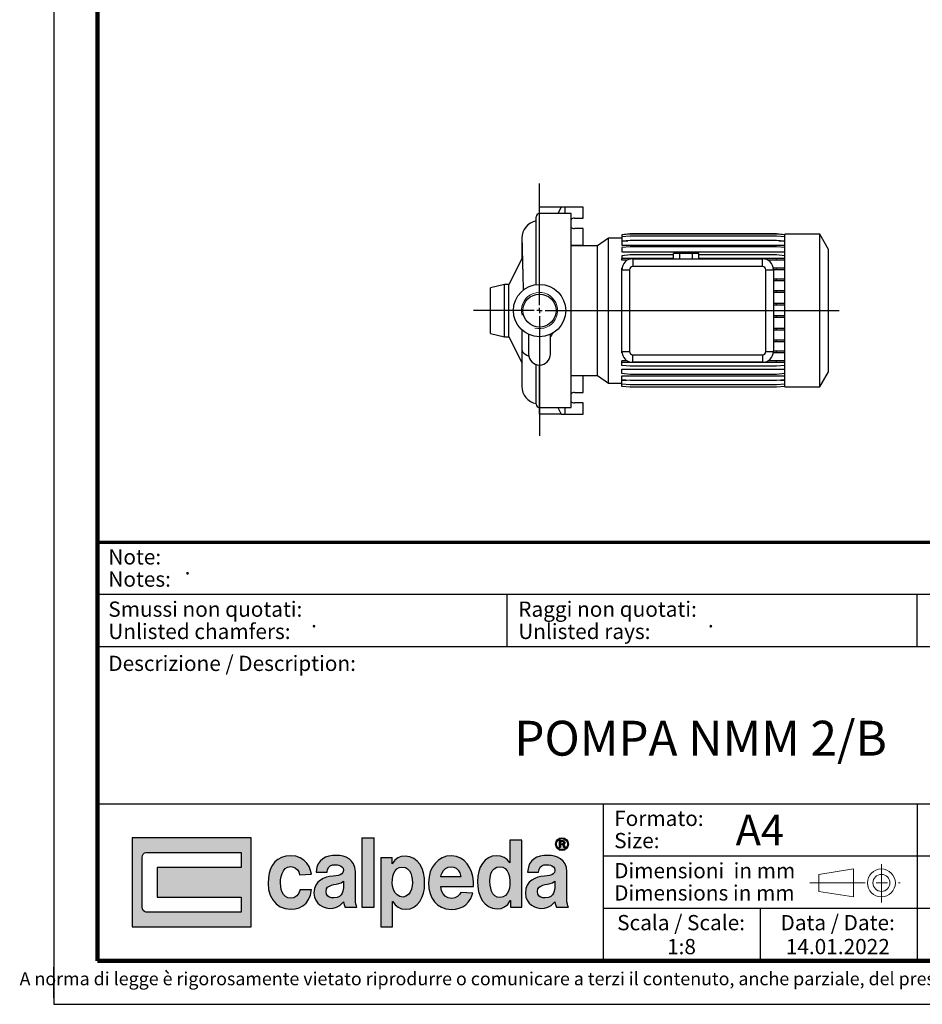
# Model space of a CAD drawing. Units: millimetres. Extents: x -4 to 213, y 0 to 297.
# Drawn here: x -4 to 100, y 0 to 113 of the extents above; entities that cross this region are included whole.
import ezdxf

# ---------------------------------------------------------------- set-up
doc = ezdxf.new("R2010")
doc.units = ezdxf.units.MM
doc.linetypes.add('CENTER', pattern=[10.16, 6.35, -1.27, 1.27, -1.27])
doc.layers.add('FORMAT', color=7, linetype='Continuous')
doc.styles.add('SLDTEXTSTYLE0', font='TXT', dxfattribs={"width": 0.605})
doc.styles.add('SLDTEXTSTYLE4', font='TXT', dxfattribs={"width": 0.670574})

# ---------------------------------------------------------------- blocks, each defined once
blk = doc.blocks.new('Logo Calpeda')
at = {"layer": 'FORMAT'}
h = blk.add_hatch(color=256, dxfattribs=at)
h.paths.add_polyline_path([(4, 14.11), (4, 3.89), (17.64, 3.89), (17.64, 14.11)], flags=0)
h.paths.add_polyline_path([(6.84, 10.7), (6.84, 7.3), (16.5, 7.3), (16.5, 5.59), (5.56, 5.59), (5.4, 5.64), (5.26, 5.76), (5.17, 5.94), (5.14, 6.16), (5.14, 11.84), (5.17, 12.06), (5.26, 12.24), (5.4, 12.36), (5.56, 12.41), (16.5, 12.41), (16.5, 10.7)], flags=0)
for points in [[(31.74, 14.11), (30.3, 14.11), (30.3, 6.16), (31.74, 6.16)], [(24.21, 7.01), (24.42, 7.51), (24.56, 8.17), (23.23, 8.17), (23.1, 7.75), (22.86, 7.43), (22.54, 7.23), (22.15, 7.17), (21.82, 7.23), (21.55, 7.37), (21.34, 7.59), (21.19, 7.87), (21.08, 8.18), (21.02, 8.52), (20.99, 8.92), (21.01, 9.29), (21.07, 9.66), (21.17, 10.01), (21.32, 10.32), (21.53, 10.57), (21.8, 10.74), (22.16, 10.8), (22.47, 10.75), (22.73, 10.62), (22.94, 10.42), (23.08, 10.18), (23.18, 9.86), (24.53, 9.92), (24.45, 10.37), (24.27, 10.8), (24, 11.2), (23.65, 11.54), (23.23, 11.81), (22.76, 11.98), (22.17, 12.05), (21.6, 12), (21.11, 11.86), (20.69, 11.63), (20.34, 11.33), (20.06, 10.96), (19.84, 10.53), (19.69, 10.05), (19.6, 9.52), (19.57, 8.87), (19.63, 8.16), (19.81, 7.52), (20.1, 6.98), (20.49, 6.53), (20.97, 6.19), (21.52, 5.98), (22.14, 5.91), (22.68, 5.95), (23.15, 6.08), (23.57, 6.3), (23.93, 6.61)]]:
    blk.add_hatch(color=256, dxfattribs=at).paths.add_polyline_path(points, flags=0)
h = blk.add_hatch(color=256, dxfattribs=at)
h.paths.add_polyline_path([(47.29, 11.23), (47.28, 11.23), (47, 11.6), (46.64, 11.85), (46.23, 11.99), (45.79, 12.04), (45.28, 11.98), (44.83, 11.8), (44.45, 11.53), (44.14, 11.16), (43.9, 10.73), (43.72, 10.24), (43.61, 9.7), (43.57, 9.1), (43.61, 8.5), (43.71, 7.93), (43.89, 7.4), (44.13, 6.92), (44.44, 6.52), (44.83, 6.22), (45.29, 6.02), (45.82, 5.95), (46.28, 6.01), (46.69, 6.18), (47.04, 6.47), (47.34, 6.9), (47.36, 6.9), (47.36, 6.16), (48.67, 6.16), (48.67, 13.83), (47.29, 13.83)], flags=0)
h.paths.add_polyline_path([(47.15, 10), (47.25, 9.62), (47.29, 9.12), (47.28, 8.72), (47.23, 8.34), (47.14, 8), (47, 7.7), (46.8, 7.47), (46.53, 7.32), (46.16, 7.25), (45.83, 7.31), (45.57, 7.46), (45.35, 7.68), (45.2, 7.98), (45.09, 8.31), (45.02, 8.68), (45, 9.11), (45.03, 9.56), (45.12, 9.96), (45.27, 10.3), (45.49, 10.56), (45.78, 10.73), (46.16, 10.79), (46.49, 10.73), (46.77, 10.57), (46.99, 10.32)], flags=0)
h = blk.add_hatch(color=256, dxfattribs=at)
edge = h.paths.add_edge_path(flags=0)
edge.add_arc((53.26, 13.38), 0.735, 0, 360)
edge = h.paths.add_edge_path(flags=0)
edge.add_arc((53.26, 13.38), 0.633, 0, 360)
h = blk.add_hatch(color=256, dxfattribs=at)
edge = h.paths.add_edge_path(flags=0)
edge.add_spline(control_points=[(53.22, 13.29), (53.29, 13.29), (53.39, 13.3), (53.47, 13.15), (53.45, 13.04), (53.46, 12.99), (53.46, 12.98)], knot_values=[0, 0, 0, 0, 0.343257, 0.665648, 0.908396, 1, 1, 1, 1], weights=[1, 1, 1, 1, 1, 1, 1], degree=3, periodic=0)
edge.add_line((53.46, 12.98), (53.6, 12.98))
edge.add_spline(control_points=[(53.6, 12.98), (53.58, 13.03), (53.61, 13.19), (53.52, 13.34), (53.4, 13.35)], knot_values=[0, 0, 0, 0, 0.356274, 1, 1, 1, 1], weights=[1, 1, 1, 1, 1], degree=3, periodic=0)
edge.add_spline(control_points=[(53.4, 13.35), (53.47, 13.35), (53.58, 13.41), (53.6, 13.56), (53.58, 13.68), (53.48, 13.76), (53.37, 13.78), (53.29, 13.78), (53.25, 13.78)], knot_values=[0, 0, 0, 0, 0.26111, 0.379659, 0.541524, 0.691593, 0.806087, 0.967459, 0.967459, 0.967459, 0.967459], weights=[1, 1, 1, 1, 1, 1, 1, 1, 1], degree=3, periodic=0)
edge.add_line((53.25, 13.78), (52.97, 13.78))
edge.add_line((52.97, 13.78), (52.97, 12.98))
edge.add_line((52.97, 12.98), (53.11, 12.98))
edge.add_line((53.11, 12.98), (53.11, 13.29))
edge.add_line((53.11, 13.29), (53.22, 13.29))
edge = h.paths.add_edge_path(flags=0)
edge.add_line((53.11, 13.68), (53.23, 13.68))
edge.add_spline(control_points=[(53.23, 13.68), (53.3, 13.68), (53.4, 13.69), (53.48, 13.53), (53.4, 13.39), (53.29, 13.39), (53.24, 13.39)], knot_values=[0, 0, 0, 0, 0.295699, 0.511642, 0.734811, 1, 1, 1, 1], weights=[1, 1, 1, 1, 1, 1, 1], degree=3, periodic=0)
edge.add_line((53.24, 13.39), (53.11, 13.39))
edge.add_line((53.11, 13.39), (53.11, 13.68))
h = blk.add_hatch(dxfattribs=at)
h.set_pattern_fill('STEEL', color=256, style=0)
h.set_pattern_definition([(45, (0, 0), (-2.24506, 2.24506), []), (45, (0, 1.5875), (-2.24506, 2.24506), [])])
edge = h.paths.add_edge_path(flags=0)
edge.add_spline(control_points=[(53.46, 12.98), (53.46, 12.99), (53.45, 13.04), (53.47, 13.15), (53.39, 13.3), (53.29, 13.29), (53.22, 13.29)], knot_values=[0, 0, 0, 0, 0.091604, 0.334352, 0.656743, 1, 1, 1, 1], weights=[1, 1, 1, 1, 1, 1, 1], degree=3, periodic=0)
edge.add_line((53.22, 13.29), (53.11, 13.29))
edge.add_line((53.11, 13.29), (53.11, 12.98))
edge.add_line((53.11, 12.98), (52.97, 12.98))
edge.add_line((52.97, 12.98), (52.97, 13.78))
edge.add_line((52.97, 13.78), (53.25, 13.78))
edge.add_spline(control_points=[(53.25, 13.78), (53.29, 13.78), (53.37, 13.78), (53.48, 13.76), (53.58, 13.68), (53.6, 13.56), (53.58, 13.41), (53.47, 13.35), (53.4, 13.35)], knot_values=[0, 0, 0, 0, 0.161372, 0.275866, 0.425935, 0.5878, 0.706349, 0.967459, 0.967459, 0.967459, 0.967459], weights=[1, 1, 1, 1, 1, 1, 1, 1, 1], degree=3, periodic=0)
edge.add_spline(control_points=[(53.4, 13.35), (53.52, 13.34), (53.61, 13.19), (53.58, 13.03), (53.6, 12.98)], knot_values=[0, 0, 0, 0, 0.643726, 1, 1, 1, 1], weights=[1, 1, 1, 1, 1], degree=3, periodic=0)
edge.add_line((53.6, 12.98), (53.46, 12.98))
edge = h.paths.add_edge_path(flags=0)
edge.add_spline(control_points=[(53.24, 13.39), (53.29, 13.39), (53.4, 13.39), (53.48, 13.53), (53.4, 13.69), (53.3, 13.68), (53.23, 13.68)], knot_values=[0, 0, 0, 0, 0.265189, 0.488358, 0.704301, 1, 1, 1, 1], weights=[1, 1, 1, 1, 1, 1, 1], degree=3, periodic=0)
edge.add_line((53.23, 13.68), (53.11, 13.68))
edge.add_line((53.11, 13.68), (53.11, 13.39))
edge.add_line((53.11, 13.39), (53.24, 13.39))
h = blk.add_hatch(color=256, dxfattribs=at)
h.paths.add_polyline_path([(28.24, 6.55), (28.32, 6.35), (28.38, 6.16), (29.76, 6.16), (29.69, 6.31), (29.64, 6.5), (29.6, 6.74), (29.58, 7.05), (29.59, 7.44), (29.59, 10.23), (29.53, 10.71), (29.38, 11.1), (29.15, 11.43), (28.86, 11.68), (28.52, 11.87), (28.16, 12), (27.8, 12.07), (27.41, 12.09), (26.96, 12.07), (26.54, 11.99), (26.16, 11.87), (25.83, 11.69), (25.54, 11.44), (25.32, 11.12), (25.17, 10.72), (25.08, 10.16), (26.35, 10.16), (26.4, 10.48), (26.52, 10.72), (26.7, 10.89), (26.94, 10.99), (27.32, 11.02), (27.51, 11.01), (27.7, 10.97), (27.89, 10.9), (28.04, 10.79), (28.16, 10.63), (28.2, 10.35), (28.15, 10.12), (28.03, 9.96), (27.85, 9.86), (27.61, 9.79), (27.33, 9.75), (27.02, 9.71), (26.62, 9.65), (26.26, 9.58), (25.9, 9.45), (25.57, 9.26), (25.28, 9.01), (25.05, 8.68), (24.9, 8.27), (24.83, 7.74), (24.88, 7.31), (25.03, 6.94), (25.26, 6.62), (25.54, 6.37), (25.87, 6.19), (26.22, 6.06), (26.62, 6), (27.03, 6.03), (27.43, 6.14), (27.79, 6.35), (28.2, 6.74)], flags=0)
h.paths.add_polyline_path([(27.93, 8.95), (28.2, 9.12), (28.2, 8.53), (28.2, 8.38), (28.18, 8.18), (28.14, 7.97), (28.06, 7.75), (27.93, 7.55), (27.75, 7.38), (27.49, 7.25), (27.1, 7.2), (26.84, 7.22), (26.61, 7.29), (26.41, 7.42), (26.27, 7.62), (26.22, 7.94), (26.27, 8.23), (26.4, 8.44), (26.6, 8.57), (26.83, 8.66), (27.09, 8.73), (27.39, 8.79), (27.67, 8.86)], flags=0)
h = blk.add_hatch(color=256, dxfattribs=at)
h.paths.add_polyline_path([(33.78, 11.84), (32.48, 11.84), (32.48, 3.89), (33.84, 3.89), (33.84, 6.78), (33.86, 6.78), (34.14, 6.41), (34.48, 6.14), (34.87, 5.97), (35.35, 5.91), (35.85, 5.97), (36.29, 6.15), (36.67, 6.44), (36.97, 6.81), (37.21, 7.25), (37.38, 7.75), (37.49, 8.3), (37.52, 8.89), (37.49, 9.49), (37.39, 10.07), (37.22, 10.59), (36.98, 11.06), (36.67, 11.44), (36.28, 11.74), (35.82, 11.93), (35.27, 12), (34.83, 11.95), (34.44, 11.79), (34.09, 11.52), (33.8, 11.1), (33.78, 11.1)], flags=0)
h.paths.add_polyline_path([(35.65, 7.59), (35.38, 7.39), (35.04, 7.31), (34.67, 7.37), (34.36, 7.56), (34.11, 7.83), (33.94, 8.17), (33.83, 8.55), (33.8, 8.93), (33.82, 9.33), (33.88, 9.7), (33.98, 10.03), (34.13, 10.32), (34.33, 10.55), (34.6, 10.69), (34.97, 10.75), (35.31, 10.69), (35.57, 10.55), (35.78, 10.33), (35.93, 10.05), (36.03, 9.73), (36.09, 9.37), (36.11, 8.93), (36.09, 8.58), (36, 8.21), (35.86, 7.87)], flags=0)
h = blk.add_hatch(color=256, dxfattribs=at)
h.paths.add_polyline_path([(42.82, 7.15), (43.05, 7.75), (41.65, 7.82), (41.5, 7.58), (41.27, 7.36), (40.98, 7.21), (40.63, 7.14), (40.22, 7.22), (39.89, 7.39), (39.63, 7.67), (39.46, 8.03), (39.37, 8.5), (43.11, 8.5), (43.11, 9.08), (43.03, 9.65), (42.89, 10.19), (42.67, 10.69), (42.39, 11.13), (42.05, 11.5), (41.64, 11.78), (41.16, 11.97), (40.58, 12.04), (40.03, 11.98), (39.53, 11.8), (39.09, 11.53), (38.71, 11.16), (38.4, 10.71), (38.17, 10.19), (38.03, 9.62), (37.97, 8.93), (38.01, 8.3), (38.14, 7.72), (38.36, 7.21), (38.65, 6.77), (39.01, 6.41), (39.44, 6.14), (39.94, 5.96), (40.58, 5.89), (41.05, 5.92), (41.48, 6.02), (41.88, 6.18), (42.24, 6.42), (42.55, 6.74)], flags=0)
h.paths.add_polyline_path([(41.54, 10.09), (41.67, 9.61), (39.38, 9.61), (39.43, 9.84), (39.53, 10.09), (39.7, 10.35), (39.92, 10.57), (40.2, 10.73), (40.55, 10.79), (40.87, 10.74), (41.15, 10.61), (41.37, 10.4)], flags=0)
h = blk.add_hatch(color=256, dxfattribs=at)
h.paths.add_polyline_path([(52.48, 6.55), (52.55, 6.35), (52.62, 6.16), (54, 6.16), (53.93, 6.31), (53.88, 6.5), (53.84, 6.74), (53.82, 7.05), (53.83, 7.44), (53.83, 10.23), (53.77, 10.71), (53.62, 11.1), (53.39, 11.43), (53.1, 11.68), (52.76, 11.87), (52.4, 12), (52.03, 12.07), (51.65, 12.09), (51.2, 12.07), (50.78, 11.99), (50.4, 11.87), (50.07, 11.69), (49.78, 11.44), (49.56, 11.12), (49.41, 10.72), (49.32, 10.16), (50.58, 10.16), (50.64, 10.48), (50.76, 10.72), (50.94, 10.89), (51.18, 10.99), (51.56, 11.02), (51.74, 11.01), (51.94, 10.97), (52.12, 10.9), (52.28, 10.79), (52.4, 10.63), (52.44, 10.35), (52.39, 10.12), (52.27, 9.96), (52.09, 9.86), (51.85, 9.79), (51.57, 9.75), (51.26, 9.71), (50.86, 9.65), (50.5, 9.58), (50.14, 9.45), (49.81, 9.26), (49.52, 9.01), (49.29, 8.68), (49.14, 8.27), (49.07, 7.74), (49.12, 7.31), (49.27, 6.94), (49.5, 6.62), (49.78, 6.37), (50.11, 6.19), (50.46, 6.06), (50.86, 6), (51.27, 6.03), (51.66, 6.14), (52.03, 6.35), (52.44, 6.74)], flags=0)
h.paths.add_polyline_path([(52.17, 8.95), (52.44, 9.12), (52.44, 8.53), (52.44, 8.38), (52.42, 8.18), (52.38, 7.97), (52.3, 7.75), (52.17, 7.55), (51.98, 7.38), (51.73, 7.25), (51.34, 7.2), (51.08, 7.22), (50.84, 7.29), (50.65, 7.42), (50.51, 7.62), (50.46, 7.94), (50.51, 8.23), (50.64, 8.44), (50.84, 8.57), (51.07, 8.66), (51.33, 8.73), (51.62, 8.79), (51.91, 8.86)], flags=0)
at = {"layer": 'FORMAT', "color": 7, "linetype": 'Continuous', "lineweight": 25}
for p, q in [((4, 14.11), (4, 3.89)), ((17.64, 14.11), (4, 14.11)), ((17.64, 3.89), (17.64, 14.11)), ((30.3, 14.11), (31.74, 14.11)), ((30.3, 14.11), (30.3, 6.16)), ((31.74, 6.16), (31.74, 14.11)), ((48.67, 13.83), (47.29, 13.83)), ((47.29, 13.83), (47.29, 11.23)), ((48.67, 6.16), (48.67, 13.83)), ((52.97, 12.98), (52.97, 13.78)), ((52.97, 13.78), (53.25, 13.78)), ((53.11, 13.68), (53.11, 13.39)), ((53.23, 13.68), (53.11, 13.68)), ((53.11, 12.98), (52.97, 12.98)), ((53.11, 13.39), (53.24, 13.39)), ((53.11, 13.29), (53.11, 12.98)), ((53.22, 13.29), (53.11, 13.29)), ((53.6, 12.98), (53.46, 12.98)), ((5.14, 11.84), (5.17, 12.06)), ((5.14, 6.16), (5.14, 11.84)), ((5.17, 12.06), (5.26, 12.24)), ((5.26, 12.24), (5.4, 12.36)), ((5.4, 12.36), (5.56, 12.41)), ((5.56, 12.41), (16.5, 12.41)), ((16.5, 12.41), (16.5, 10.7)), ((20.34, 11.33), (20.06, 10.96)), ((20.69, 11.63), (20.34, 11.33)), ((21.11, 11.86), (20.69, 11.63)), ((21.6, 12), (21.11, 11.86)), ((22.17, 12.05), (21.6, 12)), ((22.76, 11.98), (22.17, 12.05)), ((23.23, 11.81), (22.76, 11.98)), ((23.65, 11.54), (23.23, 11.81)), ((24, 11.2), (23.65, 11.54)), ((25.54, 11.44), (25.32, 11.12)), ((25.83, 11.69), (25.54, 11.44)), ((26.16, 11.87), (25.83, 11.69)), ((26.54, 11.99), (26.16, 11.87)), ((26.96, 12.07), (26.54, 11.99)), ((27.41, 12.09), (26.96, 12.07)), ((27.8, 12.07), (27.41, 12.09)), ((28.16, 12), (27.8, 12.07)), ((28.52, 11.87), (28.16, 12)), ((28.86, 11.68), (28.52, 11.87)), ((29.15, 11.43), (28.86, 11.68)), ((29.38, 11.1), (29.15, 11.43)), ((32.48, 11.84), (33.78, 11.84)), ((32.48, 11.84), (32.48, 3.89)), ((33.78, 11.1), (33.78, 11.84)), ((34.09, 11.52), (33.8, 11.1)), ((34.44, 11.79), (34.09, 11.52)), ((34.83, 11.95), (34.44, 11.79)), ((35.27, 12), (34.83, 11.95)), ((35.82, 11.93), (35.27, 12)), ((36.28, 11.74), (35.82, 11.93)), ((36.67, 11.44), (36.28, 11.74)), ((36.98, 11.06), (36.67, 11.44)), ((39.09, 11.53), (38.71, 11.16)), ((39.53, 11.8), (39.09, 11.53)), ((40.03, 11.98), (39.53, 11.8)), ((40.58, 12.04), (40.03, 11.98)), ((41.16, 11.97), (40.58, 12.04)), ((41.64, 11.78), (41.16, 11.97)), ((42.05, 11.5), (41.64, 11.78)), ((42.39, 11.13), (42.05, 11.5)), ((44.45, 11.53), (44.14, 11.16)), ((44.83, 11.8), (44.45, 11.53)), ((45.28, 11.98), (44.83, 11.8)), ((45.79, 12.04), (45.28, 11.98)), ((46.23, 11.99), (45.79, 12.04)), ((46.64, 11.85), (46.23, 11.99)), ((47, 11.6), (46.64, 11.85)), ((47.28, 11.23), (47, 11.6)), ((49.78, 11.44), (49.56, 11.12)), ((50.07, 11.69), (49.78, 11.44)), ((50.4, 11.87), (50.07, 11.69)), ((50.78, 11.99), (50.4, 11.87)), ((51.2, 12.07), (50.78, 11.99)), ((51.65, 12.09), (51.2, 12.07)), ((52.03, 12.07), (51.65, 12.09)), ((52.4, 12), (52.03, 12.07)), ((52.76, 11.87), (52.4, 12)), ((53.1, 11.68), (52.76, 11.87)), ((53.39, 11.43), (53.1, 11.68)), ((53.62, 11.1), (53.39, 11.43)), ((16.5, 10.7), (6.84, 10.7)), ((6.84, 10.7), (6.84, 7.3)), ((19.84, 10.53), (19.69, 10.05)), ((20.06, 10.96), (19.84, 10.53)), ((21.17, 10.01), (21.32, 10.32)), ((21.32, 10.32), (21.53, 10.57)), ((21.53, 10.57), (21.8, 10.74)), ((21.8, 10.74), (22.16, 10.8)), ((22.16, 10.8), (22.47, 10.75)), ((22.47, 10.75), (22.73, 10.62)), ((22.73, 10.62), (22.94, 10.42)), ((22.94, 10.42), (23.08, 10.18)), ((23.08, 10.18), (23.18, 9.86)), ((24.27, 10.8), (24, 11.2)), ((24.45, 10.37), (24.27, 10.8)), ((24.53, 9.92), (24.45, 10.37)), ((25.17, 10.72), (25.08, 10.16)), ((25.32, 11.12), (25.17, 10.72)), ((26.35, 10.16), (26.4, 10.48)), ((26.4, 10.48), (26.52, 10.72)), ((26.52, 10.72), (26.7, 10.89)), ((26.7, 10.89), (26.94, 10.99)), ((26.94, 10.99), (27.32, 11.02)), ((27.32, 11.02), (27.51, 11.01)), ((27.51, 11.01), (27.7, 10.97)), ((27.7, 10.97), (27.89, 10.9)), ((27.89, 10.9), (28.04, 10.79)), ((28.04, 10.79), (28.16, 10.63)), ((28.2, 10.35), (28.15, 10.12)), ((28.16, 10.63), (28.2, 10.35)), ((29.53, 10.71), (29.38, 11.1)), ((29.59, 10.23), (29.53, 10.71)), ((29.59, 7.44), (29.59, 10.23)), ((33.78, 11.1), (33.8, 11.1)), ((33.98, 10.03), (34.13, 10.32)), ((34.13, 10.32), (34.33, 10.55)), ((34.33, 10.55), (34.6, 10.69)), ((34.6, 10.69), (34.97, 10.75)), ((34.97, 10.75), (35.31, 10.69)), ((35.31, 10.69), (35.57, 10.55)), ((35.57, 10.55), (35.78, 10.33)), ((35.78, 10.33), (35.93, 10.05)), ((37.22, 10.59), (36.98, 11.06)), ((37.39, 10.07), (37.22, 10.59)), ((38.17, 10.19), (38.03, 9.62)), ((38.4, 10.71), (38.17, 10.19)), ((38.71, 11.16), (38.4, 10.71)), ((39.53, 10.09), (39.7, 10.35)), ((39.7, 10.35), (39.92, 10.57)), ((39.92, 10.57), (40.2, 10.73)), ((40.2, 10.73), (40.55, 10.79)), ((40.55, 10.79), (40.87, 10.74)), ((40.87, 10.74), (41.15, 10.61)), ((41.15, 10.61), (41.37, 10.4)), ((41.37, 10.4), (41.54, 10.09)), ((42.67, 10.69), (42.39, 11.13)), ((42.89, 10.19), (42.67, 10.69)), ((43.03, 9.65), (42.89, 10.19)), ((43.72, 10.24), (43.61, 9.7)), ((43.9, 10.73), (43.72, 10.24)), ((44.14, 11.16), (43.9, 10.73)), ((45.12, 9.96), (45.27, 10.3)), ((45.27, 10.3), (45.49, 10.56)), ((45.49, 10.56), (45.78, 10.73)), ((45.78, 10.73), (46.16, 10.79)), ((46.16, 10.79), (46.49, 10.73)), ((46.49, 10.73), (46.77, 10.57)), ((46.77, 10.57), (46.99, 10.32)), ((46.99, 10.32), (47.15, 10)), ((49.41, 10.72), (49.32, 10.16)), ((49.56, 11.12), (49.41, 10.72)), ((50.58, 10.16), (50.64, 10.48)), ((50.64, 10.48), (50.76, 10.72)), ((50.76, 10.72), (50.94, 10.89)), ((50.94, 10.89), (51.18, 10.99)), ((51.18, 10.99), (51.56, 11.02)), ((51.56, 11.02), (51.74, 11.01)), ((51.74, 11.01), (51.94, 10.97)), ((51.94, 10.97), (52.12, 10.9)), ((52.12, 10.9), (52.28, 10.79)), ((52.28, 10.79), (52.4, 10.63)), ((52.44, 10.35), (52.39, 10.12)), ((52.4, 10.63), (52.44, 10.35)), ((53.77, 10.71), (53.62, 11.1)), ((53.83, 10.23), (53.77, 10.71)), ((53.83, 7.44), (53.83, 10.23)), ((19.6, 9.52), (19.57, 8.87)), ((19.69, 10.05), (19.6, 9.52)), ((20.99, 8.92), (21.01, 9.29)), ((21.01, 9.29), (21.07, 9.66)), ((21.07, 9.66), (21.17, 10.01)), ((23.18, 9.86), (24.53, 9.92)), ((25.08, 10.16), (26.35, 10.16)), ((25.57, 9.26), (25.28, 9.01)), ((25.9, 9.45), (25.57, 9.26)), ((26.26, 9.58), (25.9, 9.45)), ((26.62, 9.65), (26.26, 9.58)), ((27.02, 9.71), (26.62, 9.65)), ((27.33, 9.75), (27.02, 9.71)), ((27.61, 9.79), (27.33, 9.75)), ((27.85, 9.86), (27.61, 9.79)), ((28.03, 9.96), (27.85, 9.86)), ((27.93, 8.95), (28.2, 9.12)), ((28.15, 10.12), (28.03, 9.96)), ((28.2, 9.12), (28.2, 8.53)), ((33.8, 8.93), (33.82, 9.33)), ((33.82, 9.33), (33.88, 9.7)), ((33.88, 9.7), (33.98, 10.03)), ((35.93, 10.05), (36.03, 9.73)), ((36.03, 9.73), (36.09, 9.37)), ((36.09, 9.37), (36.11, 8.93)), ((37.49, 9.49), (37.39, 10.07)), ((37.52, 8.89), (37.49, 9.49)), ((38.03, 9.62), (37.97, 8.93)), ((39.38, 9.61), (39.43, 9.84)), ((41.67, 9.61), (39.38, 9.61)), ((39.43, 9.84), (39.53, 10.09)), ((41.54, 10.09), (41.67, 9.61)), ((43.11, 9.08), (43.03, 9.65)), ((43.11, 8.5), (43.11, 9.08)), ((43.61, 9.7), (43.57, 9.1)), ((43.57, 9.1), (43.61, 8.5)), ((45, 9.11), (45.03, 9.56)), ((45.02, 8.68), (45, 9.11)), ((45.03, 9.56), (45.12, 9.96)), ((47.15, 10), (47.25, 9.62)), ((47.25, 9.62), (47.29, 9.12)), ((47.29, 9.12), (47.28, 8.72)), ((49.32, 10.16), (50.58, 10.16)), ((49.81, 9.26), (49.52, 9.01)), ((50.14, 9.45), (49.81, 9.26)), ((50.5, 9.58), (50.14, 9.45)), ((50.86, 9.65), (50.5, 9.58)), ((51.26, 9.71), (50.86, 9.65)), ((51.57, 9.75), (51.26, 9.71)), ((51.85, 9.79), (51.57, 9.75)), ((52.09, 9.86), (51.85, 9.79)), ((52.27, 9.96), (52.09, 9.86)), ((52.17, 8.95), (52.44, 9.12)), ((52.39, 10.12), (52.27, 9.96)), ((52.44, 9.12), (52.44, 8.53)), ((19.57, 8.87), (19.63, 8.16)), ((19.63, 8.16), (19.81, 7.52)), ((21.02, 8.52), (20.99, 8.92)), ((21.08, 8.18), (21.02, 8.52)), ((21.19, 7.87), (21.08, 8.18)), ((23.23, 8.17), (23.1, 7.75)), ((23.23, 8.17), (24.56, 8.17)), ((24.42, 7.51), (24.56, 8.17)), ((24.9, 8.27), (24.83, 7.74)), ((25.05, 8.68), (24.9, 8.27)), ((25.28, 9.01), (25.05, 8.68)), ((26.22, 7.94), (26.27, 8.23)), ((26.27, 7.62), (26.22, 7.94)), ((26.27, 8.23), (26.4, 8.44)), ((26.4, 8.44), (26.6, 8.57)), ((26.6, 8.57), (26.83, 8.66)), ((26.83, 8.66), (27.09, 8.73)), ((27.09, 8.73), (27.39, 8.79)), ((27.39, 8.79), (27.67, 8.86)), ((27.67, 8.86), (27.93, 8.95)), ((28.14, 7.97), (28.06, 7.75)), ((28.18, 8.18), (28.14, 7.97)), ((28.2, 8.38), (28.18, 8.18)), ((28.2, 8.53), (28.2, 8.38)), ((33.83, 8.55), (33.8, 8.93)), ((33.94, 8.17), (33.83, 8.55)), ((34.11, 7.83), (33.94, 8.17)), ((36, 8.21), (35.86, 7.87)), ((36.09, 8.58), (36, 8.21)), ((36.11, 8.93), (36.09, 8.58)), ((37.38, 7.75), (37.49, 8.3)), ((37.49, 8.3), (37.52, 8.89)), ((37.97, 8.93), (38.01, 8.3)), ((38.01, 8.3), (38.14, 7.72)), ((39.46, 8.03), (39.37, 8.5)), ((39.37, 8.5), (43.11, 8.5)), ((39.63, 7.67), (39.46, 8.03)), ((43.61, 8.5), (43.71, 7.93)), ((43.71, 7.93), (43.89, 7.4)), ((45.09, 8.31), (45.02, 8.68)), ((45.2, 7.98), (45.09, 8.31)), ((45.35, 7.68), (45.2, 7.98)), ((47.14, 8), (47, 7.7)), ((47.23, 8.34), (47.14, 8)), ((47.28, 8.72), (47.23, 8.34)), ((49.14, 8.27), (49.07, 7.74)), ((49.29, 8.68), (49.14, 8.27)), ((49.52, 9.01), (49.29, 8.68)), ((50.46, 7.94), (50.51, 8.23)), ((50.51, 7.62), (50.46, 7.94)), ((50.51, 8.23), (50.64, 8.44)), ((50.64, 8.44), (50.84, 8.57)), ((50.84, 8.57), (51.07, 8.66)), ((51.07, 8.66), (51.33, 8.73)), ((51.33, 8.73), (51.62, 8.79)), ((51.62, 8.79), (51.91, 8.86)), ((51.91, 8.86), (52.17, 8.95)), ((52.38, 7.97), (52.3, 7.75)), ((52.42, 8.18), (52.38, 7.97)), ((52.44, 8.38), (52.42, 8.18)), ((52.44, 8.53), (52.44, 8.38)), ((6.84, 7.3), (16.5, 7.3)), ((16.5, 7.3), (16.5, 5.59)), ((19.81, 7.52), (20.1, 6.98)), ((20.1, 6.98), (20.49, 6.53)), ((21.34, 7.59), (21.19, 7.87)), ((21.55, 7.37), (21.34, 7.59)), ((21.82, 7.23), (21.55, 7.37)), ((22.15, 7.17), (21.82, 7.23)), ((22.54, 7.23), (22.15, 7.17)), ((22.86, 7.43), (22.54, 7.23)), ((23.1, 7.75), (22.86, 7.43)), ((23.93, 6.61), (24.21, 7.01)), ((24.21, 7.01), (24.42, 7.51)), ((24.83, 7.74), (24.88, 7.31)), ((24.88, 7.31), (25.03, 6.94)), ((25.03, 6.94), (25.26, 6.62)), ((26.41, 7.42), (26.27, 7.62)), ((26.61, 7.29), (26.41, 7.42)), ((26.84, 7.22), (26.61, 7.29)), ((27.1, 7.2), (26.84, 7.22)), ((27.49, 7.25), (27.1, 7.2)), ((27.75, 7.38), (27.49, 7.25)), ((27.93, 7.55), (27.75, 7.38)), ((28.06, 7.75), (27.93, 7.55)), ((29.58, 7.05), (29.59, 7.44)), ((29.6, 6.74), (29.58, 7.05)), ((34.36, 7.56), (34.11, 7.83)), ((34.67, 7.37), (34.36, 7.56)), ((35.04, 7.31), (34.67, 7.37)), ((35.38, 7.39), (35.04, 7.31)), ((35.65, 7.59), (35.38, 7.39)), ((35.86, 7.87), (35.65, 7.59)), ((36.67, 6.44), (36.97, 6.81)), ((36.97, 6.81), (37.21, 7.25)), ((37.21, 7.25), (37.38, 7.75)), ((38.14, 7.72), (38.36, 7.21)), ((38.36, 7.21), (38.65, 6.77)), ((39.89, 7.39), (39.63, 7.67)), ((40.22, 7.22), (39.89, 7.39)), ((40.63, 7.14), (40.22, 7.22)), ((40.98, 7.21), (40.63, 7.14)), ((41.27, 7.36), (40.98, 7.21)), ((41.5, 7.58), (41.27, 7.36)), ((41.65, 7.82), (41.5, 7.58)), ((43.05, 7.75), (41.65, 7.82)), ((42.55, 6.74), (42.82, 7.15)), ((42.82, 7.15), (43.05, 7.75)), ((43.89, 7.4), (44.13, 6.92)), ((44.13, 6.92), (44.44, 6.52)), ((45.57, 7.46), (45.35, 7.68)), ((45.83, 7.31), (45.57, 7.46)), ((46.16, 7.25), (45.83, 7.31)), ((46.53, 7.32), (46.16, 7.25)), ((46.8, 7.47), (46.53, 7.32)), ((47, 7.7), (46.8, 7.47)), ((47.04, 6.47), (47.34, 6.9)), ((47.34, 6.9), (47.36, 6.9)), ((47.36, 6.9), (47.36, 6.16)), ((49.07, 7.74), (49.12, 7.31)), ((49.12, 7.31), (49.27, 6.94)), ((49.27, 6.94), (49.5, 6.62)), ((50.65, 7.42), (50.51, 7.62)), ((50.84, 7.29), (50.65, 7.42)), ((51.08, 7.22), (50.84, 7.29)), ((51.34, 7.2), (51.08, 7.22)), ((51.73, 7.25), (51.34, 7.2)), ((51.98, 7.38), (51.73, 7.25)), ((52.17, 7.55), (51.98, 7.38)), ((52.3, 7.75), (52.17, 7.55)), ((53.82, 7.05), (53.83, 7.44)), ((53.84, 6.74), (53.82, 7.05)), ((5.17, 5.94), (5.14, 6.16)), ((5.26, 5.76), (5.17, 5.94)), ((5.4, 5.64), (5.26, 5.76)), ((20.49, 6.53), (20.97, 6.19)), ((20.97, 6.19), (21.52, 5.98)), ((21.52, 5.98), (22.14, 5.91)), ((22.14, 5.91), (22.68, 5.95)), ((22.68, 5.95), (23.15, 6.08)), ((23.15, 6.08), (23.57, 6.3)), ((23.57, 6.3), (23.93, 6.61)), ((25.26, 6.62), (25.54, 6.37)), ((25.54, 6.37), (25.87, 6.19)), ((25.87, 6.19), (26.22, 6.06)), ((26.22, 6.06), (26.62, 6)), ((26.62, 6), (27.03, 6.03)), ((27.03, 6.03), (27.43, 6.14)), ((27.43, 6.14), (27.79, 6.35)), ((27.79, 6.35), (28.2, 6.74)), ((28.2, 6.74), (28.24, 6.55)), ((28.24, 6.55), (28.32, 6.35)), ((28.32, 6.35), (28.38, 6.16)), ((28.38, 6.16), (29.76, 6.16)), ((29.64, 6.5), (29.6, 6.74)), ((29.69, 6.31), (29.64, 6.5)), ((29.76, 6.16), (29.69, 6.31)), ((30.3, 6.16), (31.74, 6.16)), ((33.84, 6.78), (33.86, 6.78)), ((33.84, 3.89), (33.84, 6.78)), ((33.86, 6.78), (34.14, 6.41)), ((34.14, 6.41), (34.48, 6.14)), ((34.48, 6.14), (34.87, 5.97)), ((34.87, 5.97), (35.35, 5.91)), ((35.35, 5.91), (35.85, 5.97)), ((35.85, 5.97), (36.29, 6.15)), ((36.29, 6.15), (36.67, 6.44)), ((38.65, 6.77), (39.01, 6.41)), ((39.01, 6.41), (39.44, 6.14)), ((39.44, 6.14), (39.94, 5.96)), ((39.94, 5.96), (40.58, 5.89)), ((40.58, 5.89), (41.05, 5.92)), ((41.05, 5.92), (41.48, 6.02)), ((41.48, 6.02), (41.88, 6.18)), ((41.88, 6.18), (42.24, 6.42)), ((42.24, 6.42), (42.55, 6.74)), ((44.44, 6.52), (44.83, 6.22)), ((44.83, 6.22), (45.29, 6.02)), ((45.29, 6.02), (45.82, 5.95)), ((45.82, 5.95), (46.28, 6.01)), ((46.28, 6.01), (46.69, 6.18)), ((46.69, 6.18), (47.04, 6.47)), ((47.36, 6.16), (48.67, 6.16)), ((49.5, 6.62), (49.78, 6.37)), ((49.78, 6.37), (50.11, 6.19)), ((50.11, 6.19), (50.46, 6.06)), ((50.46, 6.06), (50.86, 6)), ((50.86, 6), (51.27, 6.03)), ((51.27, 6.03), (51.66, 6.14)), ((51.66, 6.14), (52.03, 6.35)), ((52.03, 6.35), (52.44, 6.74)), ((52.44, 6.74), (52.48, 6.55)), ((52.48, 6.55), (52.55, 6.35)), ((52.55, 6.35), (52.62, 6.16)), ((52.62, 6.16), (54, 6.16)), ((53.88, 6.5), (53.84, 6.74)), ((53.93, 6.31), (53.88, 6.5)), ((54, 6.16), (53.93, 6.31)), ((5.56, 5.59), (5.4, 5.64)), ((16.5, 5.59), (5.56, 5.59)), ((4, 3.89), (17.64, 3.89)), ((32.48, 3.89), (33.84, 3.89))]:
    blk.add_line(p, q, dxfattribs=at)
at = {"layer": 'FORMAT', "color": 7, "lineweight": 25}
blk.add_line((47.28, 11.23), (47.29, 11.23), dxfattribs=at)
for radius in [0.735, 0.633]:
    blk.add_circle((53.26, 13.38), radius, dxfattribs=at)
for points, knots in [([(53.23, 13.68), (53.3, 13.68), (53.4, 13.69), (53.48, 13.53), (53.4, 13.39), (53.29, 13.39), (53.24, 13.39)], [0, 0, 0, 0, 0.295699, 0.511642, 0.734811, 1, 1, 1, 1]), ([(53.25, 13.78), (53.29, 13.78), (53.37, 13.78), (53.48, 13.76), (53.58, 13.68), (53.6, 13.56), (53.58, 13.41), (53.47, 13.35), (53.4, 13.35)], [0, 0, 0, 0, 0.1613721, 0.2758661, 0.4259353, 0.5877997, 0.7063493, 0.9674591, 0.9674591, 0.9674591, 0.9674591]), ([(53.46, 12.98), (53.46, 12.99), (53.45, 13.04), (53.47, 13.15), (53.39, 13.3), (53.29, 13.29), (53.22, 13.29)], [0, 0, 0, 0, 0.091604, 0.334352, 0.656743, 1, 1, 1, 1]), ([(53.4, 13.35), (53.52, 13.34), (53.61, 13.19), (53.58, 13.03), (53.6, 12.98)], [0, 0, 0, 0, 0.643726, 1, 1, 1, 1])]:
    blk.add_open_spline(points, degree=3, knots=knots, dxfattribs=at)
blk = doc.blocks.new('SW_NOTE_0')
at = {"color": 0, "linetype": 'Continuous', "lineweight": 0, "char_height": 1.75, "attachment_point": 1, "style": 'SLDTEXTSTYLE0'}
for s, insert in [('Note:', (0, 2.26)), ('Notes:', (0, -0.29))]:
    blk.add_mtext(s, dxfattribs=dict(at, insert=insert))
blk = doc.blocks.new('SW_NOTE_0_6')
at = {"color": 0, "linetype": 'Continuous', "lineweight": 0, "char_height": 1.75, "attachment_point": 1, "style": 'SLDTEXTSTYLE0'}
for s, insert in [('Formato:', (0, 2.26)), ('Size:', (0, -0.29))]:
    blk.add_mtext(s, dxfattribs=dict(at, insert=insert))
blk = doc.blocks.new('SW_NOTE_0_9')
at = {"color": 0, "linetype": 'Continuous', "lineweight": 0, "char_height": 1.75, "attachment_point": 1, "style": 'SLDTEXTSTYLE0'}
for s, insert in [('Raggi non quotati:', (0, 2.26)), ('Unlisted rays:', (0, -0.29))]:
    blk.add_mtext(s, dxfattribs=dict(at, insert=insert))
blk = doc.blocks.new('SW_NOTE_0_10')
at = {"color": 0, "linetype": 'Continuous', "lineweight": 0, "char_height": 1.75, "attachment_point": 1, "style": 'SLDTEXTSTYLE0'}
for s, insert in [('Smussi non quotati:', (0, 2.26)), ('Unlisted chamfers:', (0, -0.29))]:
    blk.add_mtext(s, dxfattribs=dict(at, insert=insert))
blk = doc.blocks.new('SW_NOTE_0_14')
at = {"color": 0, "linetype": 'Continuous', "lineweight": 0, "char_height": 1.75, "attachment_point": 1, "style": 'SLDTEXTSTYLE0'}
for s, insert in [('Dimensioni  in mm', (0, 2.26)), ('Dimensions in mm', (0, -0.29))]:
    blk.add_mtext(s, dxfattribs=dict(at, insert=insert))
blk = doc.blocks.new('SW_CENTERMARKSYMBOL_1')
at = {"layer": 'FORMAT', "color": 0}
for p, q in [((0, 0.63), (0, 14.59)), ((-0.63, 0), (-7.57, 0)), ((0, 0), (-0.31, 0)), ((0, 0), (0, 0.31)), ((0, 0), (0, -0.31)), ((0, 0), (0.31, 0)), ((0.63, 0), (34.36, 0)), ((0, -0.63), (0, -14.36))]:
    blk.add_line(p, q, dxfattribs=at)

msp = doc.modelspace()

# ---------------------------------------------------------------- linework, layer by layer
at = {"color": 7, "linetype": 'Continuous', "lineweight": 25}
for p, q in [((0, 297), (0, 0)), ((59.3144, 90.7218), (55.6769, 90.7218)), ((58.1732, 91.4718), (55.6894, 91.4718)), ((55.6894, 90.7218), (55.6894, 91.4718)), ((58.1732, 91.4718), (57.8019, 90.7218)), ((58.6061, 91.4718), (58.1732, 91.4718)), ((58.6061, 91.4718), (58.6061, 90.7218)), ((60.6894, 91.4718), (58.6061, 91.4718)), ((59.3144, 68.4718), (59.3144, 90.7218)), ((60.6894, 90.1906), (60.6894, 91.4718)), ((55.3019, 82.5717), (55.3019, 90.3468)), ((59.6894, 90.1906), (60.6894, 90.1906)), ((60.6894, 89.0031), (59.6894, 89.0031)), ((60.6894, 87.0968), (60.6894, 89.0031)), ((66.072, 88.3798), (65.1269, 88.2971)), ((66.072, 88.3774), (65.1269, 88.2947)), ((65.1269, 88.2971), (65.1269, 88.2947)), ((65.1269, 88.2947), (65.1269, 88.0416)), ((66.072, 88.1243), (65.1269, 88.0416)), ((82.8693, 88.3798), (66.072, 88.3798)), ((82.8693, 88.3774), (66.072, 88.3774)), ((82.8693, 88.1243), (66.072, 88.1243)), ((83.8144, 88.2971), (82.8693, 88.3798)), ((83.8144, 88.2947), (82.8693, 88.3774)), ((83.8144, 88.0416), (82.8693, 88.1243)), ((87.8144, 88.3468), (83.8144, 88.3468)), ((83.8144, 70.8468), (83.8144, 88.3468)), ((88.8144, 86.6148), (87.8144, 88.3468)), ((87.8144, 70.8468), (87.8144, 88.3468)), ((53.6707, 87.8906), (53.6707, 85.5712)), ((59.3144, 87.0968), (60.6894, 87.0968)), ((62.3375, 87.0343), (59.3144, 87.0343)), ((63.5936, 87.9138), (62.3375, 87.0343)), ((62.3375, 72.1593), (62.3375, 87.0343)), ((65.1269, 87.9138), (63.5936, 87.9138)), ((63.5936, 71.2798), (63.5936, 87.9138)), ((65.1269, 88.0416), (65.1269, 87.6065)), ((66.072, 87.6283), (65.1269, 87.5456)), ((65.1269, 87.6065), (65.8229, 87.6065)), ((65.1269, 87.5456), (65.1269, 87.0948)), ((65.1269, 87.0948), (83.8144, 87.0948)), ((82.8693, 87.6283), (66.072, 87.6283)), ((83.8144, 87.5456), (82.8693, 87.6283)), ((83.1185, 87.6065), (83.8144, 87.6065)), ((66.072, 86.9042), (65.1269, 86.8215)), ((65.1269, 86.8215), (65.1269, 86.3522)), ((65.1269, 86.3522), (83.8144, 86.3522)), ((66.072, 85.9741), (65.1269, 85.8914)), ((65.1269, 85.8914), (65.1269, 85.576)), ((82.8693, 86.9042), (66.072, 86.9042)), ((71.0585, 85.9741), (66.072, 85.9741)), ((71.0585, 85.5343), (71.0585, 86.1593)), ((71.7802, 86.1593), (71.0585, 86.1593)), ((71.7802, 85.5343), (71.7802, 86.1593)), ((73.2236, 86.1593), (71.7802, 86.1593)), ((73.2236, 85.5343), (73.2236, 86.1593)), ((73.9453, 86.1593), (73.2236, 86.1593)), ((73.9453, 85.5343), (73.9453, 86.1593)), ((82.8693, 85.9741), (73.9453, 85.9741)), ((83.8144, 86.8215), (82.8693, 86.9042)), ((83.8144, 85.8914), (82.8693, 85.9741)), ((88.8144, 72.5789), (88.8144, 86.6148)), ((53.7263, 85.683), (52.1894, 82.5968)), ((65.1269, 85.3797), (65.1269, 85.576)), ((66.072, 85.576), (65.1269, 85.576)), ((65.7747, 85.3797), (65.1269, 85.3797)), ((71.0585, 85.576), (66.072, 85.576)), ((66.072, 85.4966), (66.072, 85.576)), ((66.3769, 85.5343), (66.3769, 84.6591)), ((66.3769, 85.5343), (81.2519, 85.5343)), ((82.8693, 85.576), (73.9453, 85.576)), ((81.2519, 84.6591), (81.2519, 85.5343)), ((82.8693, 85.3797), (81.8541, 85.3797)), ((82.8693, 85.3797), (82.8693, 85.576)), ((83.8144, 85.576), (82.8693, 85.576)), ((83.8144, 85.3797), (82.8693, 85.3797)), ((65.14, 84.4648), (65.1269, 84.4648)), ((65.1269, 84.2843), (65.1269, 84.4648)), ((65.1269, 84.2843), (66.0022, 84.2843)), ((65.1269, 74.9093), (65.1269, 84.2843)), ((66.0022, 84.2843), (66.0022, 74.9093)), ((81.2519, 84.6591), (66.3769, 84.6591)), ((81.6267, 84.2843), (82.5019, 84.2843)), ((81.6267, 74.9093), (81.6267, 84.2843)), ((82.8693, 84.4648), (82.4888, 84.4648)), ((82.5019, 84.2843), (82.5019, 74.9093)), ((82.8693, 84.2686), (82.5019, 84.2686)), ((82.8693, 84.2686), (82.8693, 84.4648)), ((83.8144, 84.4648), (82.8693, 84.4648)), ((83.8144, 84.2686), (82.8693, 84.2686)), ((51.6894, 82.5968), (50.0644, 82.2218)), ((52.1894, 82.5968), (51.6894, 82.5968)), ((51.6894, 76.5968), (51.6894, 82.5968)), ((52.1894, 76.5968), (52.1894, 82.5968)), ((82.8693, 83.2099), (82.5019, 83.2099)), ((82.8693, 83.0137), (82.5019, 83.0137)), ((82.8693, 83.0137), (82.8693, 83.2099)), ((83.8144, 83.2099), (82.8693, 83.2099)), ((83.8144, 83.0137), (82.8693, 83.0137)), ((50.0644, 76.9718), (50.0644, 82.2218)), ((82.8693, 81.8493), (82.5019, 81.8493)), ((82.8693, 81.6531), (82.5019, 81.6531)), ((82.8693, 81.6531), (82.8693, 81.8493)), ((83.8144, 81.8493), (82.8693, 81.8493)), ((83.8144, 81.6531), (82.8693, 81.6531)), ((82.8693, 80.4241), (82.5019, 80.4241)), ((82.8693, 80.2278), (82.5019, 80.2278)), ((82.8693, 80.2278), (82.8693, 80.4241)), ((83.8144, 80.4241), (82.8693, 80.4241)), ((83.8144, 80.2278), (82.8693, 80.2278)), ((82.8693, 78.9774), (82.5019, 78.9774)), ((82.8693, 78.7811), (82.5019, 78.7811)), ((82.8693, 78.7811), (82.8693, 78.9774)), ((83.8144, 78.9774), (82.8693, 78.9774)), ((83.8144, 78.7811), (82.8693, 78.7811)), ((50.0644, 76.9718), (51.6894, 76.5968)), ((53.6707, 77.3777), (53.6707, 75.1738)), ((54.4394, 76.8696), (54.4394, 74.5968)), ((56.9394, 74.5968), (56.9394, 76.8696)), ((82.8693, 77.553), (82.5019, 77.553)), ((82.8693, 77.3567), (82.5019, 77.3567)), ((82.8693, 77.3567), (82.8693, 77.553)), ((83.8144, 77.553), (82.8693, 77.553)), ((83.8144, 77.3567), (82.8693, 77.3567)), ((51.6894, 76.5968), (52.1894, 76.5968)), ((52.1894, 76.5968), (53.6707, 73.6224)), ((82.8693, 76.194), (82.5019, 76.194)), ((82.8693, 75.9977), (82.5019, 75.9977)), ((82.8693, 75.9977), (82.8693, 76.194)), ((83.8144, 76.194), (82.8693, 76.194)), ((83.8144, 75.9977), (82.8693, 75.9977)), ((53.6707, 75.1738), (53.6707, 70.9031)), ((65.1269, 74.9093), (66.0022, 74.9093)), ((65.1269, 74.7453), (65.1269, 74.9093)), ((65.1377, 74.7453), (65.1269, 74.7453)), ((81.6267, 74.9093), (82.5019, 74.9093)), ((82.8693, 74.7453), (82.4911, 74.7453)), ((82.8693, 74.9415), (82.5019, 74.9415)), ((82.8693, 74.7453), (82.8693, 74.9415)), ((83.8144, 74.9415), (82.8693, 74.9415)), ((83.8144, 74.7453), (82.8693, 74.7453)), ((65.1269, 73.6372), (65.1269, 73.8334)), ((65.7405, 73.8334), (65.1269, 73.8334)), ((66.072, 73.6372), (65.1269, 73.6372)), ((65.1269, 73.2828), (65.1269, 73.6372)), ((66.072, 73.6372), (66.072, 73.6971)), ((82.8693, 73.6372), (66.072, 73.6372)), ((66.3769, 74.5346), (81.2519, 74.5346)), ((66.3769, 73.6593), (66.3769, 74.5346)), ((81.2519, 73.6593), (66.3769, 73.6593)), ((81.2519, 74.5346), (81.2519, 73.6593)), ((82.8693, 73.8334), (81.8883, 73.8334)), ((82.8693, 73.6372), (82.8693, 73.8334)), ((83.8144, 73.8334), (82.8693, 73.8334)), ((83.8144, 73.6372), (82.8693, 73.6372)), ((55.3019, 68.8468), (55.3019, 73.4084)), ((66.072, 73.2001), (65.1269, 73.2828)), ((65.1269, 72.8533), (83.8144, 72.8533)), ((65.1269, 72.3564), (65.1269, 72.8533)), ((66.072, 72.2737), (65.1269, 72.3564)), ((82.8693, 73.2001), (66.072, 73.2001)), ((83.8144, 73.2828), (82.8693, 73.2001)), ((83.8144, 72.3564), (82.8693, 72.2737)), ((87.8144, 70.8468), (88.8144, 72.5789)), ((59.3144, 72.1593), (62.3375, 72.1593)), ((60.6894, 72.0968), (59.3144, 72.0968)), ((60.6894, 70.1906), (60.6894, 72.0968)), ((62.3375, 72.1593), (63.5936, 71.2798)), ((63.5936, 71.2798), (65.1269, 71.2798)), ((65.1269, 72.1057), (83.8144, 72.1057)), ((65.1269, 71.6365), (65.1269, 72.1057)), ((66.072, 71.5538), (65.1269, 71.6365)), ((65.1269, 71.5907), (65.6505, 71.5907)), ((65.1269, 71.1449), (65.1269, 71.5907)), ((82.8693, 72.2737), (66.072, 72.2737)), ((82.8693, 71.5538), (66.072, 71.5538)), ((83.8144, 71.6365), (82.8693, 71.5538)), ((83.2909, 71.5907), (83.8144, 71.5907)), ((59.6894, 70.1906), (60.6894, 70.1906)), ((66.072, 71.0622), (65.1269, 71.1449)), ((65.1269, 70.8966), (65.1269, 71.1449)), ((66.072, 70.8139), (65.1269, 70.8966)), ((82.8693, 71.0622), (66.072, 71.0622)), ((82.8693, 70.8139), (66.072, 70.8139)), ((83.8144, 71.1449), (82.8693, 71.0622)), ((83.8144, 70.8966), (82.8693, 70.8139)), ((83.8144, 70.8468), (87.8144, 70.8468)), ((60.6894, 69.0031), (59.6894, 69.0031)), ((60.6894, 67.7218), (60.6894, 69.0031)), ((55.6769, 68.4718), (59.3144, 68.4718)), ((55.6894, 67.7218), (55.6894, 68.4718)), ((57.8019, 68.4718), (58.1732, 67.7218)), ((58.6061, 68.4718), (58.6061, 67.7218)), ((58.1732, 67.7218), (55.6894, 67.7218)), ((58.1732, 67.7218), (58.6061, 67.7218)), ((58.6061, 67.7218), (60.6894, 67.7218)), ((205, 47), (5, 47)), ((52, 41), (52, 47)), ((99, 41), (99, 47)), ((205, 41), (5, 41)), ((5, 23), (205.0002, 23)), ((63, 23), (63, 5.0001)), ((99, 23), (99, 5)), ((205, 17), (63, 17)), ((146, 11), (63, 11)), ((81, 11), (81, 5.0001)), ((0, 0.75), (0, 4.25)), ((0, 0), (210, 0))]:
    msp.add_line(p, q, dxfattribs=at)
at = {"color": 7, "linetype": 'Continuous', "lineweight": 140}
for p in [(5, 292), (205, 5)]:
    msp.add_line(p, (5, 5), dxfattribs=at)
at = {"color": 8, "linetype": 'Continuous', "lineweight": 25}
for p, q in [((55.6769, 82.5968), (55.6769, 90.7218)), ((55.6769, 68.4718), (55.6769, 73.3469))]:
    msp.add_line(p, q, dxfattribs=at)
at = {"color": 7, "linetype": 'Continuous', "lineweight": 70}
for p, q in [((5, 53), (5, 5)), ((205, 53), (5, 53))]:
    msp.add_line(p, q, dxfattribs=at)
at = {"color": 7, "linetype": 'CENTER', "lineweight": 18}
for p, q in [((94.8904, 11.6846), (94.8904, 16.0805)), ((86.6828, 13.9295), (97.0371, 13.9295))]:
    msp.add_line(p, q, dxfattribs=at)
at = {"color": 7, "linetype": 'Continuous', "lineweight": 18}
for p, q in [((87.7308, 14.902), (91.6825, 15.5285)), ((87.7308, 14.902), (87.7308, 12.9569)), ((91.6825, 12.3304), (91.6825, 15.5285)), ((87.7308, 12.9569), (91.6825, 12.3304))]:
    msp.add_line(p, q, dxfattribs=at)
at = {"color": 8, "linetype": 'Continuous', "lineweight": 25, "flags": 128}
msp.add_lwpolyline([(53.6707, 75.1738), (53.6749, 75.1093), (53.7134, 74.9684), (53.7917, 74.8316), (53.908, 74.7017), (54.0601, 74.5812), (54.2449, 74.4727), (54.4587, 74.3782)], dxfattribs=at)
at = {"color": 7, "linetype": 'Continuous', "lineweight": 25}
for radius in [3, 1.8938]:
    msp.add_circle((55.6894, 79.5968), radius, dxfattribs=at)
at = {"color": 7, "linetype": 'Continuous', "lineweight": 18}
for radius in [1.5991, 0.9725]:
    msp.add_circle((94.8904, 13.9295), radius, dxfattribs=at)
at = {"color": 7, "linetype": 'Continuous', "lineweight": 25}
for centre, radius, start, end in [((55.6769, 90.3468), 0.375, 90, 180), ((55.6894, 87.8906), 2.0187, 101.066672, 180.004346), ((59.6894, 89.5968), 0.5938, 90, 129.166711), ((59.6894, 89.5968), 0.5937, 230.833289, 270), ((66.3769, 84.2843), 1.25, 90, 180), ((81.2519, 84.2843), 1.25, 0, 90), ((66.3769, 84.2843), 0.3747, 90, 180), ((81.2519, 84.2843), 0.3747, 0, 90), ((55.6894, 74.5968), 1.25, 180, 0), ((66.3769, 74.9093), 1.25, 180, 270), ((66.3769, 74.9093), 0.3747, 180, 270), ((81.2519, 74.9093), 0.3747, 270, 0), ((81.2519, 74.9093), 1.25, 270, 0), ((55.6894, 70.9031), 2.0188, 180, 258.933367), ((59.6894, 69.5968), 0.5938, 90, 129.166711), ((59.6894, 69.5968), 0.5938, 230.833289, 270), ((55.6769, 68.8468), 0.375, 180, 270)]:
    msp.add_arc(centre, radius, start, end, dxfattribs=at)
at = {"color": 7, "linetype": 'Continuous', "lineweight": 18}
msp.add_arc((55.6894, 79.5968), 2.0781, 255, 195, dxfattribs=at)
at = {"color": 7, "linetype": 'Continuous', "lineweight": 25}
for points, knots in [([(53.6707, 87.8912), (53.6709, 87.8812), (53.6712, 87.8617), (53.6741, 87.7444), (53.6783, 87.5753), (53.6837, 87.3579), (53.6902, 87.1021), (53.6986, 86.7708), (53.7092, 86.3561), (53.7218, 85.8622), (53.734, 85.3804), (53.7443, 84.9785), (53.7522, 84.6656), (53.7584, 84.4231), (53.7653, 84.153), (53.7742, 83.8049), (53.786, 83.3387), (53.7996, 82.8057), (53.8118, 82.3252), (53.819, 82.0399), (53.8216, 81.9377)], [0, 0, 0, 0, 0.07466651, 0.14581266, 0.21367651, 0.2784276, 0.3402023, 0.39915006, 0.48253004, 0.55843994, 0.62433409, 0.67994307, 0.71121558, 0.73780897, 0.76530354, 0.80406895, 0.8543446, 0.91611683, 0.96995021, 1, 1, 1, 1]), ([(57.2392, 77.0494), (57.2158, 77.0045), (57.132, 76.8439), (57.0201, 76.7019), (56.9394, 76.5995)], [0, 0, 0, 0, 0.27907197, 1, 1, 1, 1])]:
    msp.add_open_spline(points, degree=3, knots=knots, dxfattribs=at)

# ---------------------------------------------------------------- block references
at = {"color": 7, "linetype": 'Continuous', "lineweight": 0}
for name, p in [('SW_NOTE_0', (6.25, 49.95)), ('SW_NOTE_0_10', (6.25, 43.95)), ('SW_NOTE_0_9', (53.25, 43.95)), ('SW_NOTE_0_6', (64.25, 19.95)), ('SW_NOTE_0_14', (64.25, 13.95))]:
    msp.add_blockref(name, p, dxfattribs=at)
at = {"layer": 'FORMAT'}
for name, p in [('SW_CENTERMARKSYMBOL_1', (55.6894, 79.5968)), ('Logo Calpeda', (5, 5))]:
    msp.add_blockref(name, p, dxfattribs=at)

# ---------------------------------------------------------------- texts
at = {"color": 7, "linetype": 'Continuous', "lineweight": 0}
for s, insert, char_height, attachment_point, style in [('.', (15, 51.0665), 1.75, 1, 'SLDTEXTSTYLE0'), ('.', (29.5, 44.9955), 1.75, 1, 'SLDTEXTSTYLE0'), ('.', (75, 44.9955), 1.75, 1, 'SLDTEXTSTYLE0'), ('Descrizione / Description:', (6.25, 39.9955), 1.75, 1, 'SLDTEXTSTYLE0'), ('A4', (80.9575, 21.7409), 3.5, 2, 'SLDTEXTSTYLE0'), ('Scala / Scale:', (71.921, 10.2455), 1.75, 2, 'SLDTEXTSTYLE0'), ('Data / Date:', (89.8748, 10.2455), 1.75, 2, 'SLDTEXTSTYLE0'), ('1:8', (71.9696, 7.4955), 1.75, 2, 'SLDTEXTSTYLE0'), ('14.01.2022', (89.8906, 7.4955), 1.75, 2, 'SLDTEXTSTYLE0'), ('A norma di legge è rigorosamente vietato riprodurre o comunicare a terzi il contenuto, anche parziale, del presente disegno / According to law is strictly forbidden any partial or total reproducution or comunication of this drawing', (104.5994, 3.6836), 1.5, 2, 'SLDTEXTSTYLE4')]:
    msp.add_mtext(s, dxfattribs=dict(at, insert=insert, char_height=char_height, attachment_point=attachment_point, style=style))
at = {"layer": 'FORMAT', "color": 7, "insert": (74.1597, 32.5307), "char_height": 4, "attachment_point": 2, "style": 'SLDTEXTSTYLE0'}
msp.add_mtext('POMPA NMM 2/B', dxfattribs=at)

doc.saveas('drawing.dxf')
